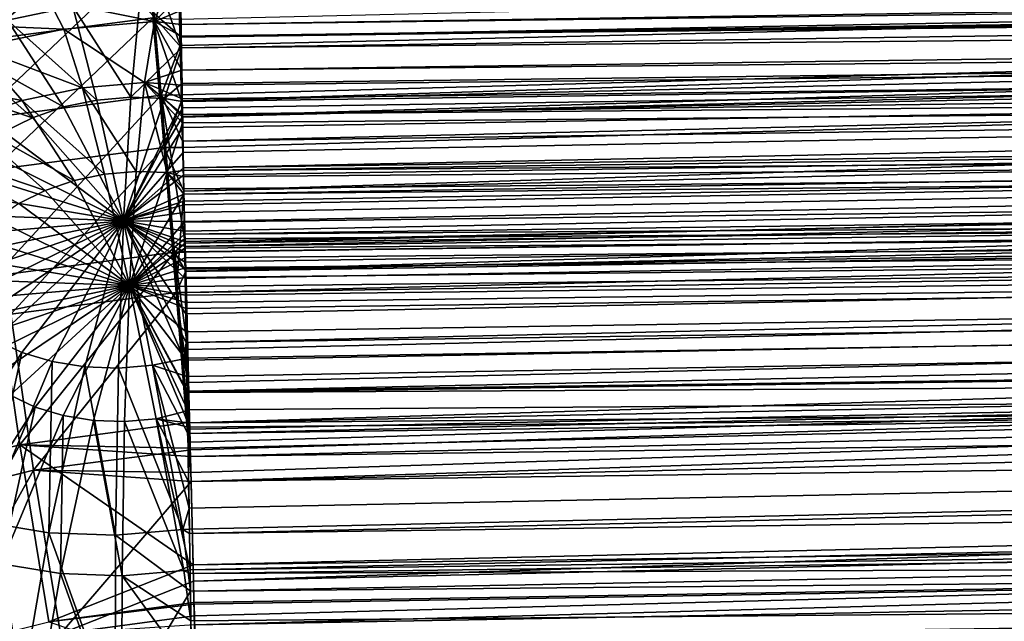
# Model space of a CAD drawing. Extents: x -265 to 265, y 0 to 184.
# Drawn here: x -240 to -229, y 159 to 165 of the extents above; entities that cross this region are included whole.
import ezdxf

# ---------------------------------------------------------------- set-up
doc = ezdxf.new("R2010")
doc.units = 0
doc.header["$MEASUREMENT"] = 0
doc.layers.add('L1', color=7, linetype='Continuous')

msp = doc.modelspace()

# ---------------------------------------------------------------- linework, layer by layer
at = {"layer": 'L1', "color": 7}
for points in [[(-119.1896, 168.0089, 196.5501), (-238.185, 164.3229, 197.3317), (-238.2075, 165.2331, 196.5)], [(-119.1701, 167.0916, 197.3656), (-238.185, 164.3229, 197.3317), (-119.1896, 168.0089, 196.5501)], [(-238.2006, 164.9377, 198.0933), (-119.1834, 167.7166, 198.146), (-238.2194, 165.7148, 197.4678)], [(-238.2006, 164.9377, 198.0933), (-238.1873, 164.3909, 198.5334), (-119.1834, 167.7166, 198.146)], [(-119.1834, 167.7166, 198.146), (-238.1873, 164.3909, 198.5334), (-238.1815, 164.1486, 198.7285)], [(-119.1834, 167.7166, 198.146), (-238.1815, 164.1486, 198.7285), (-119.1606, 166.6436, 198.9195)], [(-119.124, 167.2214, -193.0128), (-238.1897, 165.0327, -194.1167), (-238.1961, 165.4148, -193.4075)], [(-119.1186, 166.6695, -194.1696), (-238.1897, 165.0327, -194.1167), (-119.124, 167.2214, -193.0128)], [(-119.1701, 167.0916, 197.3656), (-238.1806, 164.1407, 197.4982), (-238.185, 164.3229, 197.3317)], [(-238.1723, 163.8047, 197.7148), (-238.1806, 164.1407, 197.4982), (-119.1701, 167.0916, 197.3656)], [(-238.1723, 163.8047, 197.7148), (-119.1701, 167.0916, 197.3656), (-238.1603, 163.3184, 198.0283)], [(-238.1603, 163.3184, 198.0283), (-119.1701, 167.0916, 197.3656), (-119.1491, 166.1011, 198.0796)], [(-119.1216, 166.976, -190.4403), (-238.1945, 165.3288, -190.3892), (-238.1919, 165.1737, -191.0725)], [(-119.1216, 166.976, -190.4403), (-238.1919, 165.1737, -191.0725), (-119.1188, 166.6938, -191.5366)], [(-119.1188, 166.6938, -191.5366), (-238.1919, 165.1737, -191.0725), (-238.1897, 165.0451, -191.6395)], [(-119.1188, 166.6938, -191.5366), (-238.1897, 165.0451, -191.6395), (-119.1149, 166.2988, -192.6272)], [(-119.1186, 166.6695, -194.1696), (-238.1877, 164.9133, -194.3382), (-238.1897, 165.0327, -194.1167)], [(-119.1119, 165.9954, -195.2827), (-238.1877, 164.9133, -194.3382), (-119.1186, 166.6695, -194.1696)], [(-119.1606, 166.6436, 198.9195), (-238.1815, 164.1486, 198.7285), (-238.1747, 163.8761, 198.8857)], [(-119.1606, 166.6436, 198.9195), (-238.1747, 163.8761, 198.8857), (-119.1365, 165.5097, 199.5737)], [(-238.6191, 166.4781, 195.0801), (-240.4298, 164.9946, 196.4317), (-240.5125, 166.2297, 194.9957)], [(-238.5062, 165.247, 196.5174), (-240.4298, 164.9946, 196.4317), (-238.6191, 166.4781, 195.0801)], [(-119.1149, 166.2988, -192.6272), (-238.1897, 165.0451, -191.6395), (-238.1834, 164.6635, -192.5793)], [(-119.1149, 166.2988, -192.6272), (-238.1834, 164.6635, -192.5793), (-119.1098, 165.7893, -193.695)], [(-238.1603, 163.3184, 198.0283), (-119.1491, 166.1011, 198.0796), (-238.1384, 162.4278, 198.6024)], [(-238.1384, 162.4278, 198.6024), (-119.1491, 166.1011, 198.0796), (-119.1269, 165.0544, 198.6835)], [(-240.477, 164.1174, 198.462), (-238.5484, 165.9501, 197.2272), (-240.6323, 165.6767, 197.1344)], [(-240.477, 164.1174, 198.462), (-238.4124, 164.3883, 198.554), (-238.5484, 165.9501, 197.2272)], [(-238.4124, 164.3883, 198.554), (-238.2006, 164.9377, 198.0933), (-238.5484, 165.9501, 197.2272)], [(-238.5484, 165.9501, 197.2272), (-238.2006, 164.9377, 198.0933), (-238.2194, 165.7148, 197.4678)], [(-119.1119, 165.9954, -195.2827), (-238.1811, 164.5158, -195.0761), (-238.1877, 164.9133, -194.3382)], [(-238.1778, 164.3161, -195.3345), (-238.1811, 164.5158, -195.0761), (-119.1119, 165.9954, -195.2827)], [(-119.1119, 165.9954, -195.2827), (-238.1766, 164.2451, -195.4264), (-238.1778, 164.3161, -195.3345)], [(-119.1119, 165.9954, -195.2827), (-238.173, 164.027, -195.7086), (-238.1766, 164.2451, -195.4264)], [(-238.1684, 163.7468, -196.0711), (-238.173, 164.027, -195.7086), (-119.1119, 165.9954, -195.2827)], [(-238.1684, 163.7468, -196.0711), (-119.1119, 165.9954, -195.2827), (-238.1656, 163.5789, -196.2883)], [(-238.1656, 163.5789, -196.2883), (-119.1119, 165.9954, -195.2827), (-119.104, 165.2048, -196.3331)], [(-240.6879, 165.8576, -191.4377), (-239.3954, 165.3726, -193.3609), (-240.1231, 165.2207, -193.4523)], [(-119.1098, 165.7893, -193.695), (-238.1834, 164.6635, -192.5793), (-238.1807, 164.4972, -192.9888)], [(-238.1807, 164.4972, -192.9888), (-238.1782, 164.345, -193.3637), (-119.1098, 165.7893, -193.695)], [(-119.1098, 165.7893, -193.695), (-238.1782, 164.345, -193.3637), (-238.1753, 164.1698, -193.6533)], [(-119.1098, 165.7893, -193.695), (-238.1753, 164.1698, -193.6533), (-119.1036, 165.167, -194.7225)], [(-239.6642, 165.4481, -189.0647), (-238.4885, 165.2066, -191.0537), (-238.3639, 165.5586, -189.0698)], [(-238.3639, 165.5586, -189.0698), (-238.4885, 165.2066, -191.0537), (-238.1974, 165.4959, -189.6523)], [(-238.4885, 165.2066, -191.0537), (-238.1945, 165.3288, -190.3892), (-238.1974, 165.4959, -189.6523)], [(-119.1365, 165.5097, 199.5737), (-238.1747, 163.8761, 198.8857), (-238.1465, 162.7373, 199.543)], [(-119.1365, 165.5097, 199.5737), (-238.1465, 162.7373, 199.543), (-119.1116, 164.3343, 200.1033)], [(-239.6642, 165.4481, -189.0647), (-239.7158, 165.456, -188.2398), (-240.9322, 165.1836, -189.2239)], [(-240.9322, 165.1836, -189.2239), (-239.7158, 165.456, -188.2398), (-240.3533, 165.34, -188.2374)], [(-240.9322, 165.1836, -189.2239), (-239.4973, 165.1209, -191.0498), (-239.6642, 165.4481, -189.0647)], [(-239.6642, 165.4481, -189.0647), (-239.4973, 165.1209, -191.0498), (-238.4885, 165.2066, -191.0537)], [(-239.3954, 165.3726, -193.3609), (-238.6491, 165.4359, -193.3638), (-238.7507, 164.3645, -195.2676)], [(-238.6491, 165.4359, -193.3638), (-238.1877, 164.9133, -194.3382), (-238.7507, 164.3645, -195.2676)], [(-238.1961, 165.4148, -193.4075), (-238.1897, 165.0327, -194.1167), (-238.6491, 165.4359, -193.3638)], [(-238.6491, 165.4359, -193.3638), (-238.1897, 165.0327, -194.1167), (-238.1877, 164.9133, -194.3382)], [(-240.1231, 165.2207, -193.4523), (-239.3954, 165.3726, -193.3609), (-239.1292, 164.3323, -195.2662)], [(-239.3954, 165.3726, -193.3609), (-238.7507, 164.3645, -195.2676), (-239.1292, 164.3323, -195.2662)], [(-238.4885, 165.2066, -191.0537), (-238.1919, 165.1737, -191.0725), (-238.1945, 165.3288, -190.3892)], [(-240.9322, 165.1836, -189.2239), (-240.4811, 164.9156, -191.1733), (-239.4973, 165.1209, -191.0498)], [(-240.8102, 164.9851, -193.6351), (-240.1231, 165.2207, -193.4523), (-239.4983, 164.2553, -195.3125)], [(-238.5062, 165.247, 196.5174), (-240.2864, 163.5552, 197.6573), (-240.4298, 164.9946, 196.4317)], [(-238.3807, 163.8052, 197.7421), (-240.2864, 163.5552, 197.6573), (-238.5062, 165.247, 196.5174)], [(-240.1231, 165.2207, -193.4523), (-239.1292, 164.3323, -195.2662), (-239.4983, 164.2553, -195.3125)], [(-239.4973, 165.1209, -191.0498), (-238.5992, 164.5264, -192.9512), (-238.4885, 165.2066, -191.0537)], [(-238.4885, 165.2066, -191.0537), (-238.5992, 164.5264, -192.9512), (-238.1834, 164.6635, -192.5793)], [(-238.5062, 165.247, 196.5174), (-238.2075, 165.2331, 196.5), (-238.185, 164.3229, 197.3317)], [(-238.5062, 165.247, 196.5174), (-238.185, 164.3229, 197.3317), (-238.3807, 163.8052, 197.7421)], [(-238.1897, 165.0451, -191.6395), (-238.1919, 165.1737, -191.0725), (-238.4885, 165.2066, -191.0537)], [(-238.4885, 165.2066, -191.0537), (-238.1834, 164.6635, -192.5793), (-238.1897, 165.0451, -191.6395)], [(-119.1036, 165.167, -194.7225), (-238.1753, 164.1698, -193.6533), (-238.1738, 164.0772, -193.8064)], [(-119.1036, 165.167, -194.7225), (-238.1738, 164.0772, -193.8064), (-238.1649, 163.5465, -194.684)], [(-238.1656, 163.5789, -196.2883), (-119.104, 165.2048, -196.3331), (-238.1642, 163.4943, -196.3978)], [(-119.0964, 164.4373, -195.6921), (-119.1036, 165.167, -194.7225), (-238.1649, 163.5465, -194.684)], [(-119.104, 165.2048, -196.3331), (-238.1607, 163.2858, -196.6675), (-238.1642, 163.4943, -196.3978)], [(-119.104, 165.2048, -196.3331), (-238.1594, 163.2059, -196.771), (-238.1607, 163.2858, -196.6675)], [(-238.1587, 163.1665, -196.8107), (-238.1594, 163.2059, -196.771), (-119.104, 165.2048, -196.3331)], [(-119.104, 165.2048, -196.3331), (-238.1573, 163.08, -196.8977), (-238.1587, 163.1665, -196.8107)], [(-119.104, 165.2048, -196.3331), (-238.1556, 162.981, -196.9975), (-238.1573, 163.08, -196.8977)], [(-238.1538, 162.8723, -197.1069), (-238.1556, 162.981, -196.9975), (-119.104, 165.2048, -196.3331)], [(-119.104, 165.2048, -196.3331), (-238.1519, 162.7576, -197.2225), (-238.1538, 162.8723, -197.1069)], [(-119.104, 165.2048, -196.3331), (-238.151, 162.7025, -197.2779), (-238.1519, 162.7576, -197.2225)], [(-119.0951, 164.3073, -197.303), (-238.151, 162.7025, -197.2779), (-119.104, 165.2048, -196.3331)], [(-240.4811, 164.9156, -191.1733), (-239.2881, 164.4679, -192.9485), (-239.4973, 165.1209, -191.0498)], [(-239.4973, 165.1209, -191.0498), (-239.2881, 164.4679, -192.9485), (-238.5992, 164.5264, -192.9512)], [(-238.1384, 162.4278, 198.6024), (-119.1269, 165.0544, 198.6835), (-238.1325, 162.1892, 198.7036)], [(-238.1325, 162.1892, 198.7036), (-119.1269, 165.0544, 198.6835), (-119.1038, 163.9694, 199.1723)], [(-241.4357, 164.6727, -193.9037), (-240.8102, 164.9851, -193.6351), (-239.8467, 164.1358, -195.4052)], [(-240.8102, 164.9851, -193.6351), (-239.4983, 164.2553, -195.3125), (-239.8467, 164.1358, -195.4052)], [(-241.4099, 164.597, -191.4204), (-239.9598, 164.3277, -193.0329), (-240.4811, 164.9156, -191.1733)], [(-240.4811, 164.9156, -191.1733), (-239.9598, 164.3277, -193.0329), (-239.2881, 164.4679, -192.9485)], [(-238.7507, 164.3645, -195.2676), (-238.1877, 164.9133, -194.3382), (-238.3743, 164.3508, -195.3169)], [(-238.4124, 164.3883, 198.554), (-238.1873, 164.3909, 198.5334), (-238.2006, 164.9377, 198.0933)], [(-238.1877, 164.9133, -194.3382), (-238.1811, 164.5158, -195.0761), (-238.3743, 164.3508, -195.3169)], [(-241.4357, 164.6727, -193.9037), (-239.8467, 164.1358, -195.4052), (-240.164, 163.9774, -195.5415)], [(-238.5992, 164.5264, -192.9512), (-238.1807, 164.4972, -192.9888), (-238.1834, 164.6635, -192.5793)], [(-241.4099, 164.597, -191.4204), (-240.594, 164.1102, -193.2016), (-239.9598, 164.3277, -193.0329)], [(-238.6929, 163.5373, -194.7086), (-238.5992, 164.5264, -192.9512), (-239.2881, 164.4679, -192.9485)], [(-238.3455, 163.5247, -194.754), (-238.5992, 164.5264, -192.9512), (-238.6929, 163.5373, -194.7086)], [(-238.1738, 164.0772, -193.8064), (-238.1753, 164.1698, -193.6533), (-238.5992, 164.5264, -192.9512)], [(-238.1753, 164.1698, -193.6533), (-238.1782, 164.345, -193.3637), (-238.5992, 164.5264, -192.9512)], [(-238.5992, 164.5264, -192.9512), (-238.1782, 164.345, -193.3637), (-238.1807, 164.4972, -192.9888)], [(-238.3455, 163.5247, -194.754), (-238.1738, 164.0772, -193.8064), (-238.5992, 164.5264, -192.9512)], [(-238.3743, 164.3508, -195.3169), (-238.1811, 164.5158, -195.0761), (-238.1778, 164.3161, -195.3345)], [(-239.0423, 163.5077, -194.7073), (-239.2881, 164.4679, -192.9485), (-239.9598, 164.3277, -193.0329)], [(-238.6929, 163.5373, -194.7086), (-239.2881, 164.4679, -192.9485), (-239.0423, 163.5077, -194.7073)], [(-238.4124, 164.3883, 198.554), (-238.1815, 164.1486, 198.7285), (-238.1873, 164.3909, 198.5334)], [(-238.1649, 163.5465, -194.684), (-238.1638, 163.4774, -194.7981), (-119.0964, 164.4373, -195.6921)], [(-119.0964, 164.4373, -195.6921), (-238.1638, 163.4774, -194.7981), (-238.1616, 163.3445, -195.0178)], [(-119.0964, 164.4373, -195.6921), (-238.1616, 163.3445, -195.0178), (-238.1606, 163.2832, -195.097)], [(-238.1606, 163.2832, -195.097), (-238.1555, 162.9712, -195.4999), (-119.0964, 164.4373, -195.6921)], [(-119.0964, 164.4373, -195.6921), (-238.1555, 162.9712, -195.4999), (-238.1533, 162.8385, -195.6711)], [(-119.0964, 164.4373, -195.6921), (-238.1533, 162.8385, -195.6711), (-119.0881, 163.6088, -196.5874)], [(-239.383, 163.4366, -194.75), (-239.9598, 164.3277, -193.0329), (-240.594, 164.1102, -193.2016)], [(-240.2598, 162.3756, 199.5286), (-238.4124, 164.3883, 198.554), (-240.477, 164.1174, 198.462)], [(-240.2598, 162.3756, 199.5286), (-238.2661, 162.6372, 199.6174), (-238.4124, 164.3883, 198.554)], [(-239.0423, 163.5077, -194.7073), (-239.9598, 164.3277, -193.0329), (-239.383, 163.4366, -194.75)], [(-239.4983, 164.2553, -195.3125), (-239.1292, 164.3323, -195.2662), (-238.831, 162.9887, -196.9658)], [(-239.1292, 164.3323, -195.2662), (-238.7507, 164.3645, -195.2676), (-238.831, 162.9887, -196.9658)], [(-238.7507, 164.3645, -195.2676), (-238.3743, 164.3508, -195.3169), (-238.831, 162.9887, -196.9658)], [(-238.3743, 164.3508, -195.3169), (-238.1778, 164.3161, -195.3345), (-238.831, 162.9887, -196.9658)], [(-238.1778, 164.3161, -195.3345), (-238.1766, 164.2451, -195.4264), (-238.831, 162.9887, -196.9658)], [(-238.1747, 163.8761, 198.8857), (-238.4124, 164.3883, 198.554), (-238.1465, 162.7373, 199.543)], [(-238.1465, 162.7373, 199.543), (-238.4124, 164.3883, 198.554), (-238.2661, 162.6372, 199.6174)], [(-238.1747, 163.8761, 198.8857), (-238.1815, 164.1486, 198.7285), (-238.4124, 164.3883, 198.554)], [(-238.3807, 163.8052, 197.7421), (-238.185, 164.3229, 197.3317), (-238.1806, 164.1407, 197.4982)], [(-119.0951, 164.3073, -197.303), (-238.15, 162.6407, -197.3402), (-238.151, 162.7025, -197.2779)], [(-238.1481, 162.5262, -197.4555), (-238.15, 162.6407, -197.3402), (-119.0951, 164.3073, -197.303)], [(-238.1468, 162.4485, -197.5338), (-238.1481, 162.5262, -197.4555), (-119.0951, 164.3073, -197.303)], [(-238.1468, 162.4485, -197.5338), (-119.0951, 164.3073, -197.303), (-238.1451, 162.3445, -197.6225)], [(-119.1116, 164.3343, 200.1033), (-238.1465, 162.7373, 199.543), (-238.144, 162.6375, 199.6006)], [(-119.0951, 164.3073, -197.303), (-238.1386, 161.953, -197.9565), (-238.1451, 162.3445, -197.6225)], [(-119.1116, 164.3343, 200.1033), (-238.144, 162.6375, 199.6006), (-238.1386, 162.4217, 199.7252)], [(-238.1386, 162.4217, 199.7252), (-238.1172, 161.5568, 200.0647), (-119.1116, 164.3343, 200.1033)], [(-119.0951, 164.3073, -197.303), (-238.1332, 161.6316, -198.2306), (-238.1386, 161.953, -197.9565)], [(-119.0852, 163.316, -198.1768), (-238.1332, 161.6316, -198.2306), (-119.0951, 164.3073, -197.303)], [(-119.1116, 164.3343, 200.1033), (-238.1172, 161.5568, 200.0647), (-238.0969, 160.7398, 200.3854)], [(-119.1116, 164.3343, 200.1033), (-238.0969, 160.7398, 200.3854), (-119.0862, 163.137, 200.5068)], [(-239.8467, 164.1358, -195.4052), (-239.4983, 164.2553, -195.3125), (-238.831, 162.9887, -196.9658)], [(-238.1766, 164.2451, -195.4264), (-238.173, 164.027, -195.7086), (-238.831, 162.9887, -196.9658)], [(-239.7047, 163.3263, -194.8356), (-240.594, 164.1102, -193.2016), (-241.1714, 163.8219, -193.4496)], [(-239.383, 163.4366, -194.75), (-240.594, 164.1102, -193.2016), (-239.7047, 163.3263, -194.8356)], [(-240.164, 163.9774, -195.5415), (-239.8467, 164.1358, -195.4052), (-238.831, 162.9887, -196.9658)], [(-238.3807, 163.8052, 197.7421), (-238.1806, 164.1407, 197.4982), (-238.1723, 163.8047, 197.7148)], [(-238.1649, 163.5465, -194.684), (-238.1738, 164.0772, -193.8064), (-238.3455, 163.5247, -194.754)], [(-238.831, 162.9887, -196.9658), (-240.4403, 163.7849, -195.7172), (-240.164, 163.9774, -195.5415)], [(-238.831, 162.9887, -196.9658), (-238.173, 164.027, -195.7086), (-238.1684, 163.7468, -196.0711)], [(-238.1325, 162.1892, 198.7036), (-119.1038, 163.9694, 199.1723), (-238.1078, 161.1873, 199.1286)], [(-238.1078, 161.1873, 199.1286), (-119.1038, 163.9694, 199.1723), (-238.0914, 160.5217, 199.4109)], [(-119.1038, 163.9694, 199.1723), (-238.0894, 160.4377, 199.4304), (-238.0914, 160.5217, 199.4109)], [(-119.1038, 163.9694, 199.1723), (-238.0831, 160.1847, 199.489), (-238.0894, 160.4377, 199.4304)], [(-119.1038, 163.9694, 199.1723), (-238.0807, 160.087, 199.5116), (-238.0831, 160.1847, 199.489)], [(-119.0804, 162.8642, 199.5447), (-238.0807, 160.087, 199.5116), (-119.1038, 163.9694, 199.1723)], [(-239.7047, 163.3263, -194.8356), (-241.1714, 163.8219, -193.4496), (-239.9975, 163.18, -194.9614)], [(-240.6675, 163.5642, -195.9269), (-240.4403, 163.7849, -195.7172), (-238.831, 162.9887, -196.9658)], [(-238.3807, 163.8052, 197.7421), (-240.086, 161.9474, 198.6417), (-240.2864, 163.5552, 197.6573)], [(-238.2456, 162.1889, 198.7237), (-240.086, 161.9474, 198.6417), (-238.3807, 163.8052, 197.7421)], [(-238.1684, 163.7468, -196.0711), (-238.1656, 163.5789, -196.2883), (-238.831, 162.9887, -196.9658)], [(-238.3807, 163.8052, 197.7421), (-238.1723, 163.8047, 197.7148), (-238.1603, 163.3184, 198.0283)], [(-238.3807, 163.8052, 197.7421), (-238.1603, 163.3184, 198.0283), (-238.2456, 162.1889, 198.7237)], [(-238.831, 162.9887, -196.9658), (-240.8384, 163.322, -196.1644), (-240.6675, 163.5642, -195.9269)], [(-238.6929, 163.5373, -194.7086), (-239.0423, 163.5077, -194.7073), (-238.7671, 162.2674, -196.2761)], [(-238.1656, 163.5789, -196.2883), (-238.1642, 163.4943, -196.3978), (-238.831, 162.9887, -196.9658)], [(-238.3455, 163.5247, -194.754), (-238.6929, 163.5373, -194.7086), (-238.7671, 162.2674, -196.2761)], [(-238.7671, 162.2674, -196.2761), (-238.1606, 163.2832, -195.097), (-238.3455, 163.5247, -194.754)], [(-238.3455, 163.5247, -194.754), (-238.1638, 163.4774, -194.7981), (-238.1649, 163.5465, -194.684)], [(-238.3455, 163.5247, -194.754), (-238.1606, 163.2832, -195.097), (-238.1616, 163.3445, -195.0178)], [(-238.3455, 163.5247, -194.754), (-238.1616, 163.3445, -195.0178), (-238.1638, 163.4774, -194.7981)], [(-119.0881, 163.6088, -196.5874), (-238.1533, 162.8385, -195.6711), (-238.1524, 162.7865, -195.7276)], [(-238.1524, 162.7865, -195.7276), (-238.1507, 162.684, -195.8388), (-119.0881, 163.6088, -196.5874)], [(-119.0881, 163.6088, -196.5874), (-238.1507, 162.684, -195.8388), (-238.1489, 162.5756, -195.9565)], [(-119.0881, 163.6088, -196.5874), (-238.1489, 162.5756, -195.9565), (-238.1471, 162.4654, -196.0761)], [(-238.1471, 162.4654, -196.0761), (-238.1453, 162.3573, -196.1934), (-119.0881, 163.6088, -196.5874)], [(-119.0881, 163.6088, -196.5874), (-238.1453, 162.3573, -196.1934), (-238.1436, 162.2548, -196.3047)], [(-119.0881, 163.6088, -196.5874), (-238.1436, 162.2548, -196.3047), (-238.142, 162.1612, -196.4063)], [(-238.142, 162.1612, -196.4063), (-238.1407, 162.0791, -196.4955), (-119.0881, 163.6088, -196.5874)], [(-119.0881, 163.6088, -196.5874), (-238.1407, 162.0791, -196.4955), (-238.1395, 162.0097, -196.5707)], [(-119.0881, 163.6088, -196.5874), (-238.1395, 162.0097, -196.5707), (-238.1351, 161.7508, -196.7902)], [(-238.1351, 161.7508, -196.7902), (-238.1297, 161.436, -197.0571), (-119.0881, 163.6088, -196.5874)], [(-119.0881, 163.6088, -196.5874), (-238.1297, 161.436, -197.0571), (-238.1237, 161.0899, -197.3505)], [(-119.0881, 163.6088, -196.5874), (-238.1237, 161.0899, -197.3505), (-119.079, 162.6938, -197.394)], [(-239.383, 163.4366, -194.75), (-239.7047, 163.3263, -194.8356), (-238.7671, 162.2674, -196.2761)], [(-238.7671, 162.2674, -196.2761), (-239.0423, 163.5077, -194.7073), (-239.383, 163.4366, -194.75)], [(-238.831, 162.9887, -196.9658), (-238.1642, 163.4943, -196.3978), (-238.1607, 163.2858, -196.6675)], [(-238.831, 162.9887, -196.9658), (-240.948, 163.0656, -196.4224), (-240.8384, 163.322, -196.1644)], [(-239.7047, 163.3263, -194.8356), (-239.9975, 163.18, -194.9614), (-238.7671, 162.2674, -196.2761)], [(-238.2456, 162.1889, 198.7237), (-238.1603, 163.3184, 198.0283), (-238.1384, 162.4278, 198.6024)], [(-119.0852, 163.316, -198.1768), (-238.1304, 161.4596, -198.3434), (-238.1332, 161.6316, -198.2306)], [(-238.127, 161.2547, -198.4776), (-238.1304, 161.4596, -198.3434), (-119.0852, 163.316, -198.1768)], [(-238.127, 161.2547, -198.4776), (-119.0852, 163.316, -198.1768), (-238.1164, 160.6208, -198.893)], [(-238.1164, 160.6208, -198.893), (-119.0852, 163.316, -198.1768), (-119.0746, 162.2468, -198.9418)], [(-238.1607, 163.2858, -196.6675), (-238.1594, 163.2059, -196.771), (-238.831, 162.9887, -196.9658)], [(-238.1594, 163.2059, -196.771), (-238.1587, 163.1665, -196.8107), (-238.831, 162.9887, -196.9658)], [(-238.1606, 163.2832, -195.097), (-238.7671, 162.2674, -196.2761), (-238.1555, 162.9712, -195.4999)], [(-238.7671, 162.2674, -196.2761), (-239.9975, 163.18, -194.9614), (-240.2526, 163.0024, -195.1235)], [(-238.831, 162.9887, -196.9658), (-238.1587, 163.1665, -196.8107), (-238.1573, 163.08, -196.8977)], [(-238.1573, 163.08, -196.8977), (-238.1556, 162.981, -196.9975), (-238.831, 162.9887, -196.9658)], [(-119.0862, 163.137, 200.5068), (-238.0969, 160.7398, 200.3854), (-238.0951, 160.6666, 200.4141)], [(-119.0862, 163.137, 200.5068), (-238.0951, 160.6666, 200.4141), (-238.09, 160.4572, 200.462)], [(-238.09, 160.4572, 200.462), (-238.0877, 160.3631, 200.4834), (-119.0862, 163.137, 200.5068)], [(-119.0862, 163.137, 200.5068), (-238.0877, 160.3631, 200.4834), (-119.0607, 161.9363, 200.7866)], [(-238.831, 162.9887, -196.9658), (-240.993, 162.8028, -196.693), (-240.948, 163.0656, -196.4224)], [(-240.9718, 162.5417, -196.9681), (-240.993, 162.8028, -196.693), (-238.831, 162.9887, -196.9658)], [(-240.8853, 162.2901, -197.2392), (-240.9718, 162.5417, -196.9681), (-238.831, 162.9887, -196.9658)], [(-238.831, 162.9887, -196.9658), (-240.736, 162.0557, -197.4982), (-240.8853, 162.2901, -197.2392)], [(-240.5285, 161.8456, -197.7372), (-240.736, 162.0557, -197.4982), (-238.831, 162.9887, -196.9658)], [(-240.269, 161.6662, -197.9488), (-240.5285, 161.8456, -197.7372), (-238.831, 162.9887, -196.9658)], [(-240.2526, 163.0024, -195.1235), (-240.4623, 162.7986, -195.3172), (-238.7671, 162.2674, -196.2761)], [(-239.9655, 161.523, -198.1267), (-240.269, 161.6662, -197.9488), (-238.831, 162.9887, -196.9658)], [(-239.6272, 161.4203, -198.2656), (-239.9655, 161.523, -198.1267), (-238.831, 162.9887, -196.9658)], [(-238.831, 162.9887, -196.9658), (-239.2642, 161.3612, -198.361), (-239.6272, 161.4203, -198.2656)], [(-238.8878, 161.3475, -198.4102), (-239.2642, 161.3612, -198.361), (-238.831, 162.9887, -196.9658)], [(-238.5093, 161.3796, -198.4117), (-238.8878, 161.3475, -198.4102), (-238.831, 162.9887, -196.9658)], [(-238.1538, 162.8723, -197.1069), (-238.831, 162.9887, -196.9658), (-238.1556, 162.981, -196.9975)], [(-238.831, 162.9887, -196.9658), (-238.1538, 162.8723, -197.1069), (-238.1519, 162.7576, -197.2225)], [(-238.151, 162.7025, -197.2779), (-238.15, 162.6407, -197.3402), (-238.831, 162.9887, -196.9658)], [(-238.831, 162.9887, -196.9658), (-238.15, 162.6407, -197.3402), (-238.1481, 162.5262, -197.4555)], [(-238.1468, 162.4485, -197.5338), (-238.1451, 162.3445, -197.6225), (-238.831, 162.9887, -196.9658)], [(-238.831, 162.9887, -196.9658), (-238.1332, 161.6316, -198.2306), (-238.1572, 161.4515, -198.346)], [(-238.1572, 161.4515, -198.346), (-238.5093, 161.3796, -198.4117), (-238.831, 162.9887, -196.9658)], [(-238.1386, 161.953, -197.9565), (-238.1332, 161.6316, -198.2306), (-238.831, 162.9887, -196.9658)], [(-238.1451, 162.3445, -197.6225), (-238.1386, 161.953, -197.9565), (-238.831, 162.9887, -196.9658)], [(-238.1481, 162.5262, -197.4555), (-238.1468, 162.4485, -197.5338), (-238.831, 162.9887, -196.9658)], [(-238.1519, 162.7576, -197.2225), (-238.151, 162.7025, -197.2779), (-238.831, 162.9887, -196.9658)], [(-238.1533, 162.8385, -195.6711), (-238.1555, 162.9712, -195.4999), (-238.7671, 162.2674, -196.2761)], [(-119.0804, 162.8642, 199.5447), (-238.0533, 158.9741, 199.7693), (-238.0807, 160.087, 199.5116)], [(-119.0569, 161.7559, 199.803), (-238.0533, 158.9741, 199.7693), (-119.0804, 162.8642, 199.5447)], [(-240.4623, 162.7986, -195.3172), (-240.6201, 162.575, -195.5364), (-238.7671, 162.2674, -196.2761)], [(-238.1524, 162.7865, -195.7276), (-238.1533, 162.8385, -195.6711), (-238.7671, 162.2674, -196.2761)], [(-238.7671, 162.2674, -196.2761), (-238.1507, 162.684, -195.8388), (-238.1524, 162.7865, -195.7276)], [(-239.9863, 160.4949, 200.3073), (-238.2661, 162.6372, 199.6174), (-240.2598, 162.3756, 199.5286)], [(-239.9863, 160.4949, 200.3073), (-238.1132, 160.7406, 200.3907), (-238.2661, 162.6372, 199.6174)], [(-238.1507, 162.684, -195.8388), (-238.7671, 162.2674, -196.2761), (-238.1489, 162.5756, -195.9565)], [(-238.2661, 162.6372, 199.6174), (-238.144, 162.6375, 199.6006), (-238.1465, 162.7373, 199.543)], [(-238.2661, 162.6372, 199.6174), (-238.1386, 162.4217, 199.7252), (-238.144, 162.6375, 199.6006)], [(-238.1172, 161.5568, 200.0647), (-238.2661, 162.6372, 199.6174), (-238.1132, 160.7406, 200.3907)], [(-238.1172, 161.5568, 200.0647), (-238.1386, 162.4217, 199.7252), (-238.2661, 162.6372, 199.6174)], [(-119.079, 162.6938, -197.394), (-238.1237, 161.0899, -197.3505), (-238.1235, 161.0769, -197.3615)], [(-119.079, 162.6938, -197.394), (-238.1235, 161.0769, -197.3615), (-119.0692, 161.7068, -198.1001)], [(-238.7671, 162.2674, -196.2761), (-240.6201, 162.575, -195.5364), (-240.7213, 162.3384, -195.7745)], [(-238.1471, 162.4654, -196.0761), (-238.1489, 162.5756, -195.9565), (-238.7671, 162.2674, -196.2761)], [(-238.7671, 162.2674, -196.2761), (-238.1453, 162.3573, -196.1934), (-238.1471, 162.4654, -196.0761)], [(-238.2456, 162.1889, 198.7237), (-238.1384, 162.4278, 198.6024), (-238.1325, 162.1892, 198.7036)], [(-241.7978, 160.0448, 200.0045), (-239.9863, 160.4949, 200.3073), (-240.2598, 162.3756, 199.5286)], [(-240.7213, 162.3384, -195.7745), (-240.7627, 162.0958, -196.0243), (-238.7671, 162.2674, -196.2761)], [(-238.1453, 162.3573, -196.1934), (-238.7671, 162.2674, -196.2761), (-238.1436, 162.2548, -196.3047)], [(-240.7627, 162.0958, -196.0243), (-240.7432, 161.8548, -196.2782), (-238.7671, 162.2674, -196.2761)], [(-238.7671, 162.2674, -196.2761), (-240.7432, 161.8548, -196.2782), (-240.6634, 161.6225, -196.5285)], [(-240.6634, 161.6225, -196.5285), (-240.5256, 161.4062, -196.7676), (-238.7671, 162.2674, -196.2761)], [(-240.5256, 161.4062, -196.7676), (-240.334, 161.2123, -196.9882), (-238.7671, 162.2674, -196.2761)], [(-238.7671, 162.2674, -196.2761), (-240.334, 161.2123, -196.9882), (-240.0945, 161.0467, -197.1835)], [(-240.0945, 161.0467, -197.1835), (-239.8143, 160.9145, -197.3478), (-238.7671, 162.2674, -196.2761)], [(-239.8143, 160.9145, -197.3478), (-239.502, 160.8196, -197.4759), (-238.7671, 162.2674, -196.2761)], [(-238.7671, 162.2674, -196.2761), (-239.502, 160.8196, -197.4759), (-239.167, 160.7651, -197.564)], [(-239.167, 160.7651, -197.564), (-238.8195, 160.7524, -197.6094), (-238.7671, 162.2674, -196.2761)], [(-238.8195, 160.7524, -197.6094), (-238.4702, 160.7821, -197.6108), (-238.7671, 162.2674, -196.2761)], [(-238.7671, 162.2674, -196.2761), (-238.4702, 160.7821, -197.6108), (-238.164, 160.8616, -197.5427)], [(-238.1297, 161.436, -197.0571), (-238.7671, 162.2674, -196.2761), (-238.1237, 161.0899, -197.3505)], [(-238.7671, 162.2674, -196.2761), (-238.1297, 161.436, -197.0571), (-238.1351, 161.7508, -196.7902)], [(-238.1235, 161.0769, -197.3615), (-238.1237, 161.0899, -197.3505), (-238.7671, 162.2674, -196.2761)], [(-238.1407, 162.0791, -196.4955), (-238.7671, 162.2674, -196.2761), (-238.1395, 162.0097, -196.5707)], [(-238.7671, 162.2674, -196.2761), (-238.1407, 162.0791, -196.4955), (-238.142, 162.1612, -196.4063)], [(-238.142, 162.1612, -196.4063), (-238.1436, 162.2548, -196.3047), (-238.7671, 162.2674, -196.2761)], [(-238.1351, 161.7508, -196.7902), (-238.1395, 162.0097, -196.5707), (-238.7671, 162.2674, -196.2761)], [(-238.1202, 160.8825, -197.5263), (-238.1235, 161.0769, -197.3615), (-238.7671, 162.2674, -196.2761)], [(-238.164, 160.8616, -197.5427), (-238.1202, 160.8825, -197.5263), (-238.7671, 162.2674, -196.2761)], [(-238.1164, 160.6208, -198.893), (-119.0746, 162.2468, -198.9418), (-238.1026, 159.7872, -199.4392)], [(-119.0746, 162.2468, -198.9418), (-238.0988, 159.5562, -199.5393), (-238.1026, 159.7872, -199.4392)], [(-119.0746, 162.2468, -198.9418), (-238.0979, 159.5059, -199.5611), (-238.0988, 159.5562, -199.5393)], [(-119.0634, 161.1177, -199.5888), (-238.0979, 159.5059, -199.5611), (-119.0746, 162.2468, -198.9418)], [(-238.2456, 162.1889, 198.7237), (-239.8335, 160.2114, 199.3606), (-240.086, 161.9474, 198.6417)], [(-238.1057, 160.4349, 199.4275), (-239.8335, 160.2114, 199.3606), (-238.2456, 162.1889, 198.7237)], [(-238.1078, 161.1873, 199.1286), (-238.2456, 162.1889, 198.7237), (-238.1325, 162.1892, 198.7036)], [(-238.1078, 161.1873, 199.1286), (-238.1057, 160.4349, 199.4275), (-238.2456, 162.1889, 198.7237)], [(-239.8335, 160.2114, 199.3606), (-241.5056, 159.7959, 199.0811), (-240.086, 161.9474, 198.6417)], [(-238.0877, 160.3631, 200.4834), (-238.0581, 159.1567, 200.759), (-119.0607, 161.9363, 200.7866)], [(-119.0607, 161.9363, 200.7866), (-238.0581, 159.1567, 200.759), (-119.0355, 160.7493, 200.9483)], [(-241.0444, 159.8335, -199.0011), (-240.269, 161.6662, -197.9488), (-239.9655, 161.523, -198.1267)], [(-119.0692, 161.7068, -198.1001), (-238.1235, 161.0769, -197.3615), (-238.1202, 160.8825, -197.5263)], [(-119.0692, 161.7068, -198.1001), (-238.1202, 160.8825, -197.5263), (-238.1177, 160.7372, -197.6494)], [(-238.1177, 160.7372, -197.6494), (-238.1168, 160.6898, -197.6897), (-119.0692, 161.7068, -198.1001)], [(-238.1168, 160.6898, -197.6897), (-238.1071, 160.0865, -198.0606), (-119.0692, 161.7068, -198.1001)], [(-119.0692, 161.7068, -198.1001), (-238.1071, 160.0865, -198.0606), (-238.0912, 159.1032, -198.6651)], [(-119.0692, 161.7068, -198.1001), (-238.0912, 159.1032, -198.6651), (-119.0589, 160.6646, -198.6973)], [(-119.0569, 161.7559, 199.803), (-238.0438, 158.5886, 199.8586), (-238.0533, 158.9741, 199.7693)], [(-119.0569, 161.7559, 199.803), (-238.0414, 158.4881, 199.8819), (-238.0438, 158.5886, 199.8586)], [(-119.0336, 160.6602, 199.9522), (-238.0414, 158.4881, 199.8819), (-119.0569, 161.7559, 199.803)], [(-238.1572, 161.4515, -198.346), (-238.1332, 161.6316, -198.2306), (-238.1304, 161.4596, -198.3434)], [(-238.1132, 160.7406, 200.3907), (-238.0969, 160.7398, 200.3854), (-238.1172, 161.5568, 200.0647)], [(-240.3772, 159.6309, -199.2748), (-241.0444, 159.8335, -199.0011), (-239.9655, 161.523, -198.1267)], [(-240.3772, 159.6309, -199.2748), (-239.9655, 161.523, -198.1267), (-239.6272, 161.4203, -198.2656)], [(-238.127, 161.2547, -198.4776), (-238.5093, 161.3796, -198.4117), (-238.1572, 161.4515, -198.346)], [(-238.1572, 161.4515, -198.346), (-238.1304, 161.4596, -198.3434), (-238.127, 161.2547, -198.4776)], [(-239.6272, 161.4203, -198.2656), (-239.6617, 159.5144, -199.463), (-240.3772, 159.6309, -199.2748)], [(-239.6272, 161.4203, -198.2656), (-239.2642, 161.3612, -198.361), (-239.6617, 159.5144, -199.463)], [(-238.9195, 159.4874, -199.56), (-239.6617, 159.5144, -199.463), (-239.2642, 161.3612, -198.361)], [(-238.9195, 159.4874, -199.56), (-239.2642, 161.3612, -198.361), (-238.8878, 161.3475, -198.4102)], [(-238.8878, 161.3475, -198.4102), (-238.1732, 159.5508, -199.5629), (-238.9195, 159.4874, -199.56)], [(-238.5093, 161.3796, -198.4117), (-238.1732, 159.5508, -199.5629), (-238.8878, 161.3475, -198.4102)], [(-238.127, 161.2547, -198.4776), (-238.1164, 160.6208, -198.893), (-238.5093, 161.3796, -198.4117)], [(-238.5093, 161.3796, -198.4117), (-238.1164, 160.6208, -198.893), (-238.1026, 159.7872, -199.4392)], [(-238.1026, 159.7872, -199.4392), (-238.1732, 159.5508, -199.5629), (-238.5093, 161.3796, -198.4117)], [(-238.0914, 160.5217, 199.4109), (-238.1057, 160.4349, 199.4275), (-238.1078, 161.1873, 199.1286)], [(-119.0634, 161.1177, -199.5888), (-238.0873, 158.8655, -199.8388), (-238.0979, 159.5059, -199.5611)], [(-119.0517, 159.9479, -200.1125), (-238.0873, 158.8655, -199.8388), (-119.0634, 161.1177, -199.5888)], [(-14.0831, 161.1536, 201), (-59.50831, 160.5011, 201), (-238, 2.5, 201)], [(-238, 2.5, 201), (-0.001165, 161.0367, 201), (-14.0831, 161.1536, 201)], [(-240.0945, 161.0467, -197.1835), (-240.8102, 159.3549, -198.1549), (-239.8143, 160.9145, -197.3478)], [(-238, 2.5, 201), (59.50992, 160.543, 201), (-0.001165, 161.0367, 201)], [(-239.8143, 160.9145, -197.3478), (-240.8102, 159.3549, -198.1549), (-240.1944, 159.1679, -198.4075)], [(-239.8143, 160.9145, -197.3478), (-240.1944, 159.1679, -198.4075), (-239.502, 160.8196, -197.4759)], [(-239.502, 160.8196, -197.4759), (-240.1944, 159.1679, -198.4075), (-239.5339, 159.0603, -198.5812)], [(-239.502, 160.8196, -197.4759), (-239.5339, 159.0603, -198.5812), (-239.167, 160.7651, -197.564)], [(-238.8195, 160.7524, -197.6094), (-238.1599, 159.0939, -198.6734), (-238.4702, 160.7821, -197.6108)], [(-238.4702, 160.7821, -197.6108), (-238.1177, 160.7372, -197.6494), (-238.164, 160.8616, -197.5427)], [(-238.1071, 160.0865, -198.0606), (-238.1168, 160.6898, -197.6897), (-238.4702, 160.7821, -197.6108)], [(-238.4702, 160.7821, -197.6108), (-238.1168, 160.6898, -197.6897), (-238.1177, 160.7372, -197.6494)], [(-238.4702, 160.7821, -197.6108), (-238.1599, 159.0939, -198.6734), (-238.0912, 159.1032, -198.6651)], [(-238.4702, 160.7821, -197.6108), (-238.0912, 159.1032, -198.6651), (-238.1071, 160.0865, -198.0606)], [(-238.164, 160.8616, -197.5427), (-238.1177, 160.7372, -197.6494), (-238.1202, 160.8825, -197.5263)], [(-238.09, 160.4572, 200.462), (-238.1132, 160.7406, 200.3907), (-239.9863, 160.4949, 200.3073)], [(-239.167, 160.7651, -197.564), (-239.5339, 159.0603, -198.5812), (-238.8488, 159.0354, -198.6707)], [(-239.167, 160.7651, -197.564), (-238.8488, 159.0354, -198.6707), (-238.8195, 160.7524, -197.6094)], [(-238.8195, 160.7524, -197.6094), (-238.8488, 159.0354, -198.6707), (-238.1599, 159.0939, -198.6734)], [(-238.09, 160.4572, 200.462), (-238.0951, 160.6666, 200.4141), (-238.1132, 160.7406, 200.3907)], [(-238.1132, 160.7406, 200.3907), (-238.0951, 160.6666, 200.4141), (-238.0969, 160.7398, 200.3854)], [(-119.0589, 160.6646, -198.6973), (-238.0912, 159.1032, -198.6651), (-238.0905, 159.0609, -198.6911)], [(-119.0589, 160.6646, -198.6973), (-238.0905, 159.0609, -198.6911), (-119.0481, 159.5848, -199.1808)], [(-119.0355, 160.7493, 200.9483), (-238.0581, 159.1567, 200.759), (-238.0479, 158.7386, 200.8545)], [(-119.0355, 160.7493, 200.9483), (-238.0479, 158.7386, 200.8545), (-238.0474, 158.72, 200.8587)], [(-238.0474, 158.72, 200.8587), (-238.0288, 157.969, 200.9142), (-119.0355, 160.7493, 200.9483)], [(-119.0105, 159.5718, 201), (-119.0355, 160.7493, 200.9483), (-238.0288, 157.969, 200.9142)], [(-119.0336, 160.6602, 199.9522), (-238.0264, 157.8801, 199.9247), (-238.0414, 158.4881, 199.8819)], [(-238, 156.8091, 200), (-238.0264, 157.8801, 199.9247), (-119.0336, 160.6602, 199.9522)], [(-119.0336, 160.6602, 199.9522), (-119.008, 159.4612, 200), (-238, 156.8091, 200)], [(-238, 2.5, 200), (-73.87519, 160.467, 200), (-59.5102, 160.5739, 200)], [(-238, 2.5, 200), (-59.5102, 160.5739, 200), (238, 2.5, 200)], [(-241.3128, 158.1123, 200.5031), (-239.9863, 160.4949, 200.3073), (-241.7978, 160.0448, 200.0045)], [(-241.3128, 158.1123, 200.5031), (-239.6631, 158.5222, 200.7789), (-239.9863, 160.4949, 200.3073)], [(-239.6631, 158.5222, 200.7789), (-238.0581, 159.1567, 200.759), (-239.9863, 160.4949, 200.3073)], [(-239.9863, 160.4949, 200.3073), (-238.0581, 159.1567, 200.759), (-238.0877, 160.3631, 200.4834)], [(-239.9863, 160.4949, 200.3073), (-238.0877, 160.3631, 200.4834), (-238.09, 160.4572, 200.462)], [(-238.0914, 160.5217, 199.4109), (-238.0894, 160.4377, 199.4304), (-238.1057, 160.4349, 199.4275)], [(238, 2.5, 201), (59.50992, 160.543, 201), (-238, 2.5, 201)], [(-59.50831, 160.5011, 201), (-110.5746, 159.7676, 201), (-238, 2.5, 201)], [(-119.008, 159.4612, 200), (-73.87519, 160.467, 200), (-238, 2.5, 200)], [(-238.1057, 160.4349, 199.4275), (-238.0831, 160.1847, 199.489), (-239.8335, 160.2114, 199.3606)], [(-238.0894, 160.4377, 199.4304), (-238.0831, 160.1847, 199.489), (-238.1057, 160.4349, 199.4275)], [(-239.8335, 160.2114, 199.3606), (-241.0579, 158.012, 199.5413), (-241.5056, 159.7959, 199.0811)], [(-239.5352, 158.3904, 199.7959), (-241.0579, 158.012, 199.5413), (-239.8335, 160.2114, 199.3606)], [(-238.0807, 160.087, 199.5116), (-239.5352, 158.3904, 199.7959), (-239.8335, 160.2114, 199.3606)], [(-238.0807, 160.087, 199.5116), (-239.8335, 160.2114, 199.3606), (-238.0831, 160.1847, 199.489)], [(-238.0533, 158.9741, 199.7693), (-239.5352, 158.3904, 199.7959), (-238.0807, 160.087, 199.5116)], [(-119.0517, 159.9479, -200.1125), (-238.0783, 158.3271, -200.0723), (-238.0873, 158.8655, -199.8388)], [(-238.0686, 157.7389, -200.3273), (-238.0783, 158.3271, -200.0723), (-119.0517, 159.9479, -200.1125)], [(-119.0517, 159.9479, -200.1125), (-238.0649, 157.5196, -200.3821), (-238.0686, 157.7389, -200.3273)], [(-119.0517, 159.9479, -200.1125), (-238.0586, 157.1405, -200.4768), (-238.0649, 157.5196, -200.3821)], [(-119.0399, 158.7565, -200.5117), (-238.0586, 157.1405, -200.4768), (-119.0517, 159.9479, -200.1125)], [(-238.1026, 159.7872, -199.4392), (-238.0988, 159.5562, -199.5393), (-238.1732, 159.5508, -199.5629)], [(-238, 2.5, 201), (-110.5746, 159.7676, 201), (-119.0105, 159.5718, 201)], [(-240.3772, 159.6309, -199.2748), (-239.6617, 159.5144, -199.463), (-240.0121, 157.5005, -200.2405)], [(-119.0481, 159.5848, -199.1808), (-238.0905, 159.0609, -198.6911), (-238.0818, 158.5353, -198.9107)], [(-119.0481, 159.5848, -199.1808), (-238.0818, 158.5353, -198.9107), (-238.0723, 157.9668, -199.1482)], [(-119.0481, 159.5848, -199.1808), (-238.0723, 157.9668, -199.1482), (-238.0626, 157.3851, -199.3912)], [(-119.0481, 159.5848, -199.1808), (-238.0626, 157.3851, -199.3912), (-119.0372, 158.4851, -199.5493)], [(-119.0105, 159.5718, 201), (-238.0288, 157.969, 200.9142), (-238, 156.8091, 201)], [(-238, 2.5, 201), (-119.0105, 159.5718, 201), (-238, 156.8091, 201)], [(-238.9252, 157.461, -200.3826), (-240.0121, 157.5005, -200.2405), (-239.6617, 159.5144, -199.463)], [(-238.9252, 157.461, -200.3826), (-239.6617, 159.5144, -199.463), (-238.9195, 159.4874, -199.56)], [(-238.9195, 159.4874, -199.56), (-238.0873, 158.8655, -199.8388), (-238.9252, 157.461, -200.3826)], [(-238.9195, 159.4874, -199.56), (-238.1732, 159.5508, -199.5629), (-238.0873, 158.8655, -199.8388)], [(-238.1732, 159.5508, -199.5629), (-238.0988, 159.5562, -199.5393), (-238.0979, 159.5059, -199.5611)], [(-238.1732, 159.5508, -199.5629), (-238.0979, 159.5059, -199.5611), (-238.0873, 158.8655, -199.8388)], [(-238, 2.5, 200), (-238, 156.8091, 200), (-119.008, 159.4612, 200)], [(-239.8573, 157.2014, -199.2989), (-240.1944, 159.1679, -198.4075), (-240.8246, 157.3589, -199.0445)], [(-239.8573, 157.2014, -199.2989), (-239.5339, 159.0603, -198.5812), (-240.1944, 159.1679, -198.4075)], [(-239.6631, 158.5222, 200.7789), (-238.0479, 158.7386, 200.8545), (-238.0581, 159.1567, 200.759)], [(-238.854, 157.1649, -199.4301), (-239.5339, 159.0603, -198.5812), (-239.8573, 157.2014, -199.2989)], [(-238.854, 157.1649, -199.4301), (-238.8488, 159.0354, -198.6707), (-239.5339, 159.0603, -198.5812)], [(-238.0723, 157.9668, -199.1482), (-238.8488, 159.0354, -198.6707), (-238.854, 157.1649, -199.4301)], [(-238.0818, 158.5353, -198.9107), (-238.1599, 159.0939, -198.6734), (-238.8488, 159.0354, -198.6707)], [(-238.0818, 158.5353, -198.9107), (-238.8488, 159.0354, -198.6707), (-238.0723, 157.9668, -199.1482)], [(-238.0905, 159.0609, -198.6911), (-238.0912, 159.1032, -198.6651), (-238.1599, 159.0939, -198.6734)], [(-238.0905, 159.0609, -198.6911), (-238.1599, 159.0939, -198.6734), (-238.0818, 158.5353, -198.9107)], [(-238.0533, 158.9741, 199.7693), (-238.0438, 158.5886, 199.8586), (-239.5352, 158.3904, 199.7959)], [(-238.9252, 157.461, -200.3826), (-238.0873, 158.8655, -199.8388), (-238.0783, 158.3271, -200.0723)], [(-238.0474, 158.72, 200.8587), (-238.0479, 158.7386, 200.8545), (-239.6631, 158.5222, 200.7789)], [(-239.6631, 158.5222, 200.7789), (-238.0288, 157.969, 200.9142), (-238.0474, 158.72, 200.8587)], [(-119.0399, 158.7565, -200.5117), (-238.0358, 155.7645, -200.8205), (-238.0586, 157.1405, -200.4768)], [(-119.028, 157.5618, -200.7886), (-238.0358, 155.7645, -200.8205), (-119.0399, 158.7565, -200.5117)], [(-238.0414, 158.4881, 199.8819), (-239.5352, 158.3904, 199.7959), (-238.0438, 158.5886, 199.8586)]]:
    msp.add_3dface(points, dxfattribs=at)

doc.saveas('drawing.dxf')
